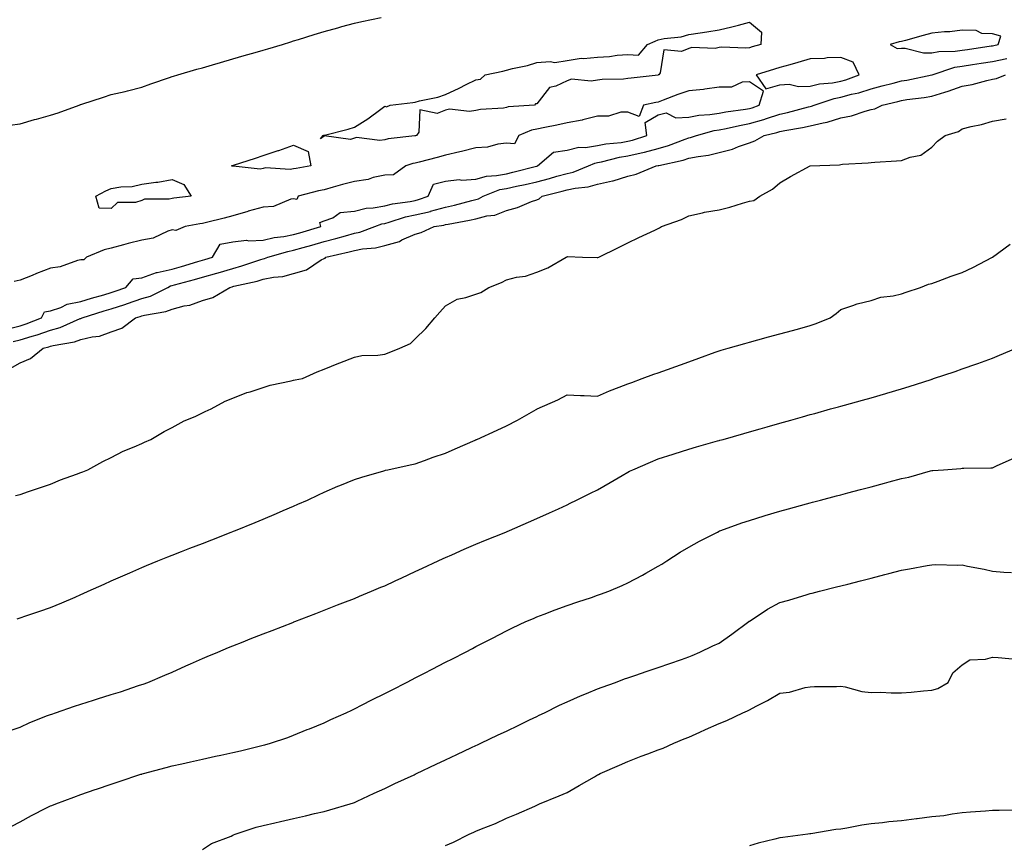
# Model space of a CAD drawing. Units: inches. Extents: x 955283 to 957923, y 7345418 to 7348058.
# Drawn here: x 955948 to 956272, y 7347588 to 7347860 of the extents above; entities that cross this region are included whole.
import ezdxf

# ---------------------------------------------------------------- set-up
doc = ezdxf.new("R2010")
doc.units = ezdxf.units.IN
doc.header["$MEASUREMENT"] = 0
doc.layers.add('Contour_95527345', color=7, linetype='Continuous', true_color=0x10c8a7)

msp = doc.modelspace()

# ---------------------------------------------------------------- linework, layer by layer
at = {"layer": 'Contour_95527345'}
for points in [[(955944.67, 7347825.3, 3331), (955948.05, 7347825.72, 3331), (955952.82, 7347827.15, 3331), (955953.43, 7347827.31, 3331), (955958.05, 7347828.57, 3331), (955960.54, 7347829.43, 3331), (955967.47, 7347831.92, 3331), (955967.88, 7347832.09, 3331), (955968.05, 7347832.13, 3331), (955968.37, 7347832.24, 3331), (955975.45, 7347834.52, 3331), (955978.05, 7347835.41, 3331), (955982.59, 7347836.46, 3331), (955983.36, 7347836.61, 3331), (955988.05, 7347837.78, 3331), (955991.08, 7347838.89, 3331), (955997.15, 7347841.02, 3331), (955998.05, 7347841.34, 3331), (955998.49, 7347841.49, 3331), (955999.97, 7347841.92, 3331), (956006.24, 7347843.72, 3331), (956008.05, 7347844.24, 3331), (956011.31, 7347845.18, 3331), (956014.01, 7347845.96, 3331), (956018.05, 7347847.12, 3331), (956021.76, 7347848.21, 3331), (956025.37, 7347849.24, 3331), (956028.05, 7347850.03, 3331), (956029.51, 7347850.46, 3331), (956034.33, 7347851.92, 3331), (956037.18, 7347852.79, 3331), (956038.05, 7347853.04, 3331), (956039.66, 7347853.53, 3331), (956044.85, 7347855.12, 3331), (956048.05, 7347856.1, 3331), (956052.57, 7347857.4, 3331), (956053.9, 7347857.76, 3331), (956058.05, 7347858.95, 3331), (956060.52, 7347859.45, 3331), (956066.89, 7347860.76, 3331)], [(955945.81, 7347754.15, 3330), (955948.05, 7347754.71, 3330), (955952.06, 7347755.93, 3330), (955953.64, 7347756.33, 3330), (955958.05, 7347757.89, 3330), (955961.23, 7347758.74, 3330), (955967.77, 7347761.64, 3330), (955968.05, 7347761.74, 3330), (955968.2, 7347761.77, 3330), (955968.49, 7347761.92, 3330), (955975.75, 7347764.23, 3330), (955978.05, 7347764.91, 3330), (955982.47, 7347766.34, 3330), (955983.36, 7347766.61, 3330), (955988.05, 7347768.24, 3330), (955990.91, 7347769.05, 3330), (955996.61, 7347771.92, 3330), (955997.56, 7347772.41, 3330), (955998.05, 7347772.51, 3330), (955998.87, 7347772.74, 3330), (956005.42, 7347774.55, 3330), (956008.05, 7347775.31, 3330), (956012.76, 7347776.63, 3330), (956013.23, 7347776.74, 3330), (956018.05, 7347778.2, 3330), (956020.99, 7347778.99, 3330), (956027.28, 7347781.15, 3330), (956028.05, 7347781.38, 3330), (956028.5, 7347781.48, 3330), (956029.6, 7347781.92, 3330), (956036.18, 7347783.79, 3330), (956038.05, 7347784.15, 3330), (956041.17, 7347785.05, 3330), (956044.09, 7347785.88, 3330), (956048.05, 7347787.01, 3330), (956051.97, 7347788, 3330), (956055.06, 7347788.93, 3330), (956058.05, 7347789.75, 3330), (956059.87, 7347790.1, 3330), (956064.76, 7347791.92, 3330), (956067.12, 7347792.84, 3330), (956068.05, 7347793.01, 3330), (956069.51, 7347793.38, 3330), (956074.87, 7347795.11, 3330), (956078.05, 7347795.77, 3330), (956083.03, 7347796.94, 3330), (956083.1, 7347796.97, 3330), (956088.05, 7347798.37, 3330), (956090.97, 7347799, 3330), (956096.69, 7347800.56, 3330), (956098.05, 7347800.88, 3330), (956098.88, 7347801.09, 3330), (956100.36, 7347801.92, 3330), (956105.87, 7347804.1, 3330), (956108.05, 7347804.53, 3330), (956111.38, 7347805.25, 3330), (956114.19, 7347805.78, 3330), (956118.05, 7347806.68, 3330), (956122.19, 7347807.78, 3330), (956124.63, 7347808.51, 3330), (956128.05, 7347809.46, 3330), (956130.07, 7347809.9, 3330), (956135.06, 7347811.92, 3330), (956137.12, 7347812.85, 3330), (956138.05, 7347812.99, 3330), (956139.39, 7347813.26, 3330), (956145.22, 7347814.76, 3330), (956148.05, 7347815.23, 3330), (956152.36, 7347816.22, 3330), (956153.54, 7347816.43, 3330), (956158.05, 7347817.64, 3330), (956161.4, 7347818.58, 3330), (956166.88, 7347820.75, 3330), (956168.05, 7347821.14, 3330), (956168.69, 7347821.27, 3330), (956170.56, 7347821.92, 3330), (956176.4, 7347823.57, 3330), (956178.05, 7347823.82, 3330), (956180.4, 7347824.27, 3330), (956184.71, 7347825.26, 3330), (956188.05, 7347825.83, 3330), (956192.8, 7347827.18, 3330), (956193.63, 7347827.49, 3330), (956198.05, 7347828.95, 3330), (956200.51, 7347829.46, 3330), (956207.44, 7347831.32, 3330), (956208.05, 7347831.46, 3330), (956208.42, 7347831.54, 3330), (956209.35, 7347831.92, 3330), (956215.87, 7347834.1, 3330), (956218.05, 7347834.51, 3330), (956221.62, 7347835.49, 3330), (956223.98, 7347836, 3330), (956228.05, 7347837.33, 3330), (956231.74, 7347838.23, 3330), (956235.32, 7347839.18, 3330), (956238.05, 7347839.87, 3330), (956239.81, 7347840.16, 3330), (956248.02, 7347841.89, 3330), (956248.05, 7347841.9, 3330), (956248.11, 7347841.92, 3330), (956255.6, 7347844.37, 3330), (956258.05, 7347844.72, 3330), (956261.38, 7347845.25, 3330), (956264.25, 7347845.72, 3330), (956268.05, 7347846.31, 3330), (956272.69, 7347847.28, 3330)], [(955944.53, 7347758.4, 3331), (955948.05, 7347759.28, 3331), (955950.07, 7347759.9, 3331), (955955.11, 7347761.92, 3331), (955956.06, 7347763.91, 3331), (955958.05, 7347764.18, 3331), (955961.45, 7347765.32, 3331), (955963.57, 7347766.4, 3331), (955968.05, 7347767.29, 3331), (955971.59, 7347768.37, 3331), (955975.64, 7347769.5, 3331), (955978.05, 7347770.22, 3331), (955979.34, 7347770.64, 3331), (955982.83, 7347771.92, 3331), (955985.25, 7347774.73, 3331), (955988.05, 7347775.1, 3331), (955992.93, 7347776.8, 3331), (955993.09, 7347776.88, 3331), (955998.05, 7347777.91, 3331), (956001.17, 7347778.8, 3331), (956006.56, 7347780.43, 3331), (956008.05, 7347780.87, 3331), (956008.88, 7347781.09, 3331), (956011.38, 7347781.92, 3331), (956013.86, 7347786.11, 3331), (956018.05, 7347786.93, 3331), (956022.5, 7347787.47, 3331), (956023.34, 7347787.22, 3331), (956028.05, 7347787.47, 3331), (956031.67, 7347788.3, 3331), (956034.86, 7347788.73, 3331), (956038.05, 7347789.35, 3331), (956040.05, 7347789.92, 3331), (956046.97, 7347791.92, 3331), (956046.7, 7347793.27, 3331), (956048.05, 7347793.82, 3331), (956050.92, 7347794.8, 3331), (956053.38, 7347796.58, 3331), (956058.05, 7347797, 3331), (956061.96, 7347798.02, 3331), (956064.24, 7347798.11, 3331), (956068.05, 7347798.81, 3331), (956070.53, 7347799.44, 3331), (956076.35, 7347800.22, 3331), (956078.05, 7347800.57, 3331), (956079.14, 7347800.83, 3331), (956082.28, 7347801.92, 3331), (956084.07, 7347805.9, 3331), (956088.05, 7347806.86, 3331), (956092.54, 7347807.43, 3331), (956093.37, 7347807.24, 3331), (956098.05, 7347807.55, 3331), (956101.47, 7347808.5, 3331), (956104.85, 7347808.72, 3331), (956108.05, 7347809.35, 3331), (956110.16, 7347809.81, 3331), (956117.97, 7347811.85, 3331), (956118.05, 7347811.86, 3331), (956118.25, 7347811.92, 3331), (956123.53, 7347816.44, 3331), (956128.05, 7347817.1, 3331), (956131.87, 7347818.1, 3331), (956134.1, 7347817.97, 3331), (956138.05, 7347818.59, 3331), (956140.83, 7347819.14, 3331), (956145.77, 7347819.65, 3331), (956148.05, 7347820.03, 3331), (956149.58, 7347820.38, 3331), (956154.32, 7347821.92, 3331), (956153.76, 7347826.2, 3331), (956158.05, 7347828.68, 3331), (956160.62, 7347829.35, 3331), (956163.82, 7347827.7, 3331), (956168.05, 7347827.96, 3331), (956171.36, 7347828.61, 3331), (956174.98, 7347828.85, 3331), (956178.05, 7347829.33, 3331), (956180.23, 7347829.74, 3331), (956186.68, 7347830.56, 3331), (956188.05, 7347830.79, 3331), (956188.93, 7347831.04, 3331), (956191.26, 7347831.92, 3331), (956192.65, 7347836.52, 3331), (956188.05, 7347839.61, 3331), (956185.66, 7347839.53, 3331), (956182.13, 7347837.84, 3331), (956178.05, 7347837.79, 3331), (956173.32, 7347837.19, 3331), (956172.9, 7347837.07, 3331), (956168.05, 7347836.66, 3331), (956164.51, 7347835.46, 3331), (956159.65, 7347833.52, 3331), (956158.05, 7347832.93, 3331), (956157.18, 7347832.79, 3331), (956153.12, 7347831.92, 3331), (956151.78, 7347828.19, 3331), (956148.05, 7347829.65, 3331), (956145.72, 7347829.58, 3331), (956141.67, 7347828.3, 3331), (956138.05, 7347828.24, 3331), (956133.21, 7347827.07, 3331), (956132.97, 7347826.99, 3331), (956128.05, 7347826.09, 3331), (956124.62, 7347825.35, 3331), (956120.69, 7347824.56, 3331), (956118.05, 7347824, 3331), (956116.33, 7347823.64, 3331), (956112.18, 7347821.92, 3331), (956110.76, 7347819.21, 3331), (956108.05, 7347819.36, 3331), (956105.21, 7347819.08, 3331), (956101.84, 7347818.13, 3331), (956098.05, 7347817.88, 3331), (956093.27, 7347816.69, 3331), (956092.69, 7347816.55, 3331), (956088.05, 7347815.43, 3331), (956085.26, 7347814.71, 3331), (956079.3, 7347813.17, 3331), (956078.05, 7347812.84, 3331), (956077.28, 7347812.69, 3331), (956075.02, 7347811.92, 3331), (956070.96, 7347809.01, 3331), (956068.05, 7347808.85, 3331), (956064.18, 7347808.06, 3331), (956062.54, 7347807.43, 3331), (956058.05, 7347806.84, 3331), (956054.16, 7347805.81, 3331), (956051.05, 7347804.91, 3331), (956048.05, 7347804.09, 3331), (956046.25, 7347803.72, 3331), (956039.5, 7347801.92, 3331), (956039.1, 7347800.87, 3331), (956038.05, 7347801.12, 3331), (956037.15, 7347801.02, 3331), (956031.43, 7347798.54, 3331), (956028.05, 7347798.36, 3331), (956023.12, 7347796.99, 3331), (956023.01, 7347796.96, 3331), (956018.05, 7347795.48, 3331), (956015.22, 7347794.76, 3331), (956009.41, 7347793.28, 3331), (956008.05, 7347792.93, 3331), (956007.16, 7347792.8, 3331), (956002.37, 7347791.92, 3331), (955999.32, 7347790.65, 3331), (955998.05, 7347790.93, 3331), (955996.61, 7347790.48, 3331), (955991.79, 7347788.17, 3331), (955988.05, 7347787.47, 3331), (955983.62, 7347786.35, 3331), (955982.02, 7347785.9, 3331), (955978.05, 7347784.84, 3331), (955975.67, 7347784.31, 3331), (955969.86, 7347781.92, 3331), (955968.98, 7347780.99, 3331), (955968.05, 7347781.03, 3331), (955966.9, 7347780.77, 3331), (955961.22, 7347778.75, 3331), (955958.05, 7347778.25, 3331), (955953.47, 7347776.5, 3331), (955952.01, 7347775.88, 3331), (955948.05, 7347774.27, 3331), (955946.12, 7347773.85, 3331)], [(955944.78, 7347745.2, 3329), (955948.05, 7347747.06, 3329), (955951.45, 7347748.52, 3329), (955955.59, 7347751.92, 3329), (955957.55, 7347752.42, 3329), (955958.05, 7347752.59, 3329), (955958.97, 7347752.84, 3329), (955965.98, 7347754, 3329), (955968.05, 7347754.73, 3329), (955971.75, 7347755.63, 3329), (955974.13, 7347755.83, 3329), (955978.05, 7347757.27, 3329), (955981.5, 7347758.48, 3329), (955985.97, 7347761.92, 3329), (955987.56, 7347762.4, 3329), (955988.05, 7347762.57, 3329), (955988.96, 7347762.83, 3329), (955995.99, 7347763.98, 3329), (955998.05, 7347764.81, 3329), (956001.98, 7347765.85, 3329), (956003.84, 7347766.12, 3329), (956008.05, 7347767.66, 3329), (956011.41, 7347768.57, 3329), (956017.01, 7347771.92, 3329), (956017.84, 7347772.13, 3329), (956018.05, 7347772.19, 3329), (956018.42, 7347772.29, 3329), (956026, 7347773.97, 3329), (956028.05, 7347774.59, 3329), (956031.4, 7347775.26, 3329), (956034.49, 7347775.48, 3329), (956038.05, 7347776.49, 3329), (956042.24, 7347777.73, 3329), (956047.08, 7347780.96, 3329), (956048.05, 7347781.47, 3329), (956048.38, 7347781.59, 3329), (956048.68, 7347781.92, 3329), (956056.33, 7347783.63, 3329), (956058.05, 7347784.1, 3329), (956060.76, 7347784.63, 3329), (956065.01, 7347784.95, 3329), (956068.05, 7347785.75, 3329), (956072.88, 7347787.09, 3329), (956073.68, 7347787.55, 3329), (956078.05, 7347789.5, 3329), (956079.98, 7347789.98, 3329), (956084.28, 7347791.92, 3329), (956087.51, 7347792.46, 3329), (956088.05, 7347792.61, 3329), (956088.93, 7347792.79, 3329), (956095.93, 7347794.04, 3329), (956098.05, 7347794.54, 3329), (956101.58, 7347795.45, 3329), (956104.3, 7347795.67, 3329), (956108.05, 7347797.22, 3329), (956111.75, 7347798.21, 3329), (956116.33, 7347800.2, 3329), (956118.05, 7347800.8, 3329), (956118.85, 7347801.11, 3329), (956119.84, 7347801.92, 3329), (956126.41, 7347803.56, 3329), (956128.05, 7347804.01, 3329), (956130.73, 7347804.6, 3329), (956134.95, 7347805.02, 3329), (956138.05, 7347805.94, 3329), (956143, 7347806.97, 3329), (956143.19, 7347807.05, 3329), (956148.05, 7347808.55, 3329), (956150.74, 7347809.23, 3329), (956157.36, 7347811.92, 3329), (956157.95, 7347812.02, 3329), (956158.05, 7347812.05, 3329), (956158.23, 7347812.1, 3329), (956166.18, 7347813.79, 3329), (956168.05, 7347814.42, 3329), (956171.17, 7347815.05, 3329), (956174.57, 7347815.4, 3329), (956178.05, 7347816.3, 3329), (956182.51, 7347817.46, 3329), (956184.42, 7347818.29, 3329), (956188.05, 7347819.54, 3329), (956189.8, 7347820.18, 3329), (956192.9, 7347821.92, 3329), (956197.08, 7347822.89, 3329), (956198.05, 7347823.2, 3329), (956199.67, 7347823.54, 3329), (956205.45, 7347824.52, 3329), (956208.05, 7347825.12, 3329), (956212.26, 7347826.13, 3329), (956213.65, 7347826.32, 3329), (956218.05, 7347827.71, 3329), (956221.59, 7347828.38, 3329), (956226.11, 7347829.98, 3329), (956228.05, 7347830.46, 3329), (956229.25, 7347830.71, 3329), (956231.65, 7347831.92, 3329), (956236.84, 7347833.13, 3329), (956238.05, 7347833.44, 3329), (956239.87, 7347833.74, 3329), (956245.52, 7347834.45, 3329), (956248.05, 7347834.89, 3329), (956252.36, 7347836.22, 3329), (956253.46, 7347836.51, 3329), (956258.05, 7347838.15, 3329), (956261.29, 7347838.68, 3329), (956266.17, 7347840.05, 3329), (956268.05, 7347840.42, 3329), (956269.29, 7347840.67, 3329), (956272.31, 7347841.92, 3329)], [(955946.58, 7347703.39, 3328), (955948.05, 7347703.76, 3328), (955950.85, 7347704.72, 3328), (955954.15, 7347705.82, 3328), (955958.05, 7347707.21, 3328), (955961.36, 7347708.61, 3328), (955966.55, 7347710.41, 3328), (955968.05, 7347710.99, 3328), (955968.69, 7347711.28, 3328), (955970.36, 7347711.92, 3328), (955975.31, 7347714.66, 3328), (955978.05, 7347715.94, 3328), (955981.99, 7347717.98, 3328), (955985.61, 7347719.47, 3328), (955988.05, 7347720.57, 3328), (955988.95, 7347721.03, 3328), (955991.02, 7347721.92, 3328), (955995.43, 7347724.54, 3328), (955998.05, 7347725.82, 3328), (956002.01, 7347727.96, 3328), (956005.62, 7347729.49, 3328), (956008.05, 7347730.61, 3328), (956008.91, 7347731.06, 3328), (956010.88, 7347731.92, 3328), (956015.48, 7347734.49, 3328), (956018.05, 7347735.44, 3328), (956022.64, 7347737.34, 3328), (956023.74, 7347737.61, 3328), (956028.05, 7347739.02, 3328), (956030.28, 7347739.7, 3328), (956037.29, 7347741.16, 3328), (956038.05, 7347741.36, 3328), (956038.5, 7347741.47, 3328), (956040.92, 7347741.92, 3328), (956045.83, 7347744.14, 3328), (956048.05, 7347745.03, 3328), (956052.94, 7347747.02, 3328), (956053.27, 7347747.14, 3328), (956058.05, 7347748.95, 3328), (956060.49, 7347749.48, 3328), (956065.73, 7347749.6, 3328), (956068.05, 7347749.97, 3328), (956069.5, 7347750.47, 3328), (956072.94, 7347751.92, 3328), (956076.47, 7347753.51, 3328), (956078.05, 7347754.95, 3328), (956081.58, 7347758.4, 3328), (956084.51, 7347761.92, 3328), (956086.19, 7347763.78, 3328), (956088.05, 7347765.9, 3328), (956091.88, 7347768.09, 3328), (956094.72, 7347768.59, 3328), (956098.05, 7347769.73, 3328), (956099.7, 7347770.26, 3328), (956102.31, 7347771.92, 3328), (956106.44, 7347773.53, 3328), (956108.05, 7347774.43, 3328), (956111.39, 7347775.26, 3328), (956114.29, 7347775.68, 3328), (956118.05, 7347776.91, 3328), (956121.64, 7347778.32, 3328), (956127.74, 7347781.92, 3328), (956127.97, 7347782, 3328), (956128.05, 7347782.04, 3328), (956128.2, 7347782.07, 3328), (956133.05, 7347781.92, 3328), (956137.87, 7347781.74, 3328), (956138.05, 7347781.76, 3328), (956138.18, 7347781.8, 3328), (956138.47, 7347781.92, 3328), (956144.92, 7347785.05, 3328), (956148.05, 7347786.65, 3328), (956151.6, 7347788.37, 3328), (956156.93, 7347790.8, 3328), (956158.05, 7347791.32, 3328), (956158.42, 7347791.55, 3328), (956159.06, 7347791.92, 3328), (956165.7, 7347794.27, 3328), (956168.05, 7347795.48, 3328), (956172.59, 7347796.46, 3328), (956173.27, 7347796.7, 3328), (956178.05, 7347797.41, 3328), (956181.58, 7347798.39, 3328), (956185.76, 7347799.63, 3328), (956188.05, 7347800.29, 3328), (956189.43, 7347800.54, 3328), (956191.43, 7347801.92, 3328), (956195.67, 7347804.3, 3328), (956198.05, 7347806.37, 3328), (956201.54, 7347808.43, 3328), (956208.01, 7347811.92, 3328), (956208.06, 7347811.93, 3328), (956217.7, 7347812.27, 3328), (956218.05, 7347812.38, 3328), (956218.6, 7347812.47, 3328), (956227.08, 7347812.89, 3328), (956228.05, 7347813.08, 3328), (956229.28, 7347813.15, 3328), (956236.42, 7347813.56, 3328), (956238.05, 7347813.65, 3328), (956240.89, 7347814.76, 3328), (956244.47, 7347815.5, 3328), (956248.05, 7347818.07, 3328), (956249.88, 7347820.1, 3328), (956252.4, 7347821.92, 3328), (956256.78, 7347823.19, 3328), (956258.05, 7347824.17, 3328), (956261.04, 7347824.91, 3328), (956264.4, 7347825.57, 3328), (956268.05, 7347826.6, 3328), (956272.54, 7347827.42, 3328)], [(955947.07, 7347662.9, 3327), (955948.05, 7347663.17, 3327), (955949.92, 7347663.8, 3327), (955954.58, 7347665.38, 3327), (955958.05, 7347666.53, 3327), (955961.82, 7347668.15, 3327), (955966.12, 7347669.99, 3327), (955968.05, 7347670.82, 3327), (955968.81, 7347671.16, 3327), (955970.47, 7347671.92, 3327), (955975.69, 7347674.28, 3327), (955978.05, 7347675.36, 3327), (955982.61, 7347677.36, 3327), (955984.14, 7347678.02, 3327), (955988.05, 7347679.71, 3327), (955989.6, 7347680.37, 3327), (955993.39, 7347681.92, 3327), (955996.7, 7347683.26, 3327), (955998.05, 7347683.8, 3327), (956001.12, 7347684.99, 3327), (956003.9, 7347686.07, 3327), (956008.05, 7347687.68, 3327), (956011.11, 7347688.86, 3327), (956017.48, 7347691.35, 3327), (956018.05, 7347691.57, 3327), (956018.3, 7347691.67, 3327), (956018.94, 7347691.92, 3327), (956025.4, 7347694.57, 3327), (956028.05, 7347695.67, 3327), (956032.44, 7347697.53, 3327), (956034.59, 7347698.46, 3327), (956038.05, 7347699.94, 3327), (956039.44, 7347700.54, 3327), (956042.57, 7347701.92, 3327), (956046.28, 7347703.69, 3327), (956048.05, 7347704.54, 3327), (956052.64, 7347706.51, 3327), (956053.21, 7347706.76, 3327), (956058.05, 7347708.67, 3327), (956060.51, 7347709.46, 3327), (956067.7, 7347711.57, 3327), (956068.05, 7347711.68, 3327), (956068.24, 7347711.73, 3327), (956069.06, 7347711.92, 3327), (956076.42, 7347713.55, 3327), (956078.05, 7347713.91, 3327), (956081.12, 7347714.99, 3327), (956083.95, 7347716.02, 3327), (956088.05, 7347717.42, 3327), (956091.19, 7347718.78, 3327), (956097.82, 7347721.69, 3327), (956098.05, 7347721.79, 3327), (956098.14, 7347721.83, 3327), (956098.33, 7347721.92, 3327), (956105, 7347724.97, 3327), (956108.05, 7347726.32, 3327), (956111.75, 7347728.22, 3327), (956117.87, 7347731.74, 3327), (956118.05, 7347731.84, 3327), (956118.1, 7347731.87, 3327), (956118.22, 7347731.92, 3327), (956125.01, 7347734.96, 3327), (956128.05, 7347736.57, 3327), (956132.48, 7347736.35, 3327), (956133.62, 7347736.35, 3327), (956138.05, 7347736.14, 3327), (956142.03, 7347737.94, 3327), (956145.21, 7347739.08, 3327), (956148.05, 7347740.21, 3327), (956149.31, 7347740.67, 3327), (956152.76, 7347741.92, 3327), (956156.55, 7347743.42, 3327), (956158.05, 7347743.84, 3327), (956161.07, 7347744.94, 3327), (956168.05, 7347747.48, 3327), (956171.36, 7347748.6, 3327), (956176.74, 7347750.61, 3327), (956178.05, 7347751.08, 3327), (956178.71, 7347751.26, 3327), (956181.05, 7347751.92, 3327), (956186.55, 7347753.43, 3327), (956188.05, 7347753.9, 3327), (956190.78, 7347754.65, 3327), (956194.34, 7347755.63, 3327), (956198.05, 7347756.65, 3327), (956202.19, 7347757.78, 3327), (956204.56, 7347758.43, 3327), (956208.05, 7347759.39, 3327), (956209.94, 7347760.03, 3327), (956214.55, 7347761.92, 3327), (956216.62, 7347763.35, 3327), (956218.05, 7347764.68, 3327), (956222.08, 7347765.95, 3327), (956223.46, 7347766.51, 3327), (956228.05, 7347767.63, 3327), (956231.27, 7347768.7, 3327), (956235.28, 7347769.14, 3327), (956238.05, 7347769.81, 3327), (956239.6, 7347770.37, 3327), (956244.3, 7347771.92, 3327), (956246.97, 7347773.01, 3327), (956248.05, 7347773.25, 3327), (956250.11, 7347773.98, 3327), (956254.37, 7347775.61, 3327), (956258.05, 7347776.79, 3327), (956261.5, 7347778.47, 3327), (956268.05, 7347781.92, 3327), (956273.85, 7347786.12, 3327)], [(955944.11, 7347625.86, 3326), (955948.05, 7347627.18, 3326), (955951.28, 7347628.69, 3326), (955957.11, 7347630.98, 3326), (955958.05, 7347631.37, 3326), (955958.45, 7347631.52, 3326), (955959.66, 7347631.92, 3326), (955965.9, 7347634.07, 3326), (955968.05, 7347634.8, 3326), (955972.23, 7347636.1, 3326), (955973.48, 7347636.49, 3326), (955978.05, 7347637.93, 3326), (955981.11, 7347638.86, 3326), (955987, 7347640.87, 3326), (955988.05, 7347641.21, 3326), (955988.59, 7347641.38, 3326), (955990.09, 7347641.92, 3326), (955995.71, 7347644.26, 3326), (955998.05, 7347645.29, 3326), (956002.62, 7347647.35, 3326), (956004.15, 7347648.02, 3326), (956008.05, 7347649.75, 3326), (956009.56, 7347650.41, 3326), (956013.14, 7347651.92, 3326), (956016.6, 7347653.37, 3326), (956018.05, 7347653.96, 3326), (956021.42, 7347655.29, 3326), (956023.75, 7347656.21, 3326), (956028.05, 7347657.9, 3326), (956030.95, 7347659.02, 3326), (956037.81, 7347661.68, 3326), (956038.05, 7347661.77, 3326), (956038.16, 7347661.81, 3326), (956038.43, 7347661.92, 3326), (956045.35, 7347664.62, 3326), (956048.05, 7347665.67, 3326), (956052.53, 7347667.43, 3326), (956054.21, 7347668.08, 3326), (956058.05, 7347669.57, 3326), (956059.69, 7347670.28, 3326), (956063.64, 7347671.92, 3326), (956066.74, 7347673.23, 3326), (956068.05, 7347673.76, 3326), (956071.49, 7347675.36, 3326), (956073.61, 7347676.36, 3326), (956078.05, 7347678.37, 3326), (956080.42, 7347679.55, 3326), (956085.56, 7347681.92, 3326), (956087.27, 7347682.71, 3326), (956088.05, 7347683.05, 3326), (956090.06, 7347683.93, 3326), (956094.19, 7347685.77, 3326), (956098.05, 7347687.43, 3326), (956101.23, 7347688.74, 3326), (956107.32, 7347691.19, 3326), (956108.05, 7347691.49, 3326), (956108.36, 7347691.61, 3326), (956109.13, 7347691.92, 3326), (956115.34, 7347694.62, 3326), (956118.05, 7347695.82, 3326), (956122.23, 7347697.74, 3326), (956125.18, 7347699.04, 3326), (956128.05, 7347700.33, 3326), (956129.09, 7347700.88, 3326), (956131.09, 7347701.92, 3326), (956135.73, 7347704.25, 3326), (956138.05, 7347705.28, 3326), (956142.2, 7347707.77, 3326), (956146.19, 7347710.06, 3326), (956148.05, 7347711.14, 3326), (956148.58, 7347711.4, 3326), (956149.69, 7347711.92, 3326), (956155.5, 7347714.46, 3326), (956158.05, 7347715.52, 3326), (956162.92, 7347717.05, 3326), (956163.3, 7347717.17, 3326), (956168.05, 7347718.69, 3326), (956170.57, 7347719.41, 3326), (956177.54, 7347721.41, 3326), (956178.05, 7347721.56, 3326), (956178.33, 7347721.64, 3326), (956179.34, 7347721.92, 3326), (956186.13, 7347723.85, 3326), (956188.05, 7347724.39, 3326), (956191.51, 7347725.38, 3326), (956193.9, 7347726.07, 3326), (956198.05, 7347727.24, 3326), (956201.69, 7347728.28, 3326), (956205.48, 7347729.36, 3326), (956208.05, 7347730.08, 3326), (956209.5, 7347730.48, 3326), (956214.69, 7347731.92, 3326), (956217.32, 7347732.65, 3326), (956218.05, 7347732.85, 3326), (956219.33, 7347733.2, 3326), (956225.19, 7347734.78, 3326), (956228.05, 7347735.58, 3326), (956232.95, 7347737.02, 3326), (956233.24, 7347737.11, 3326), (956238.05, 7347738.53, 3326), (956240.63, 7347739.34, 3326), (956247.79, 7347741.66, 3326), (956248.05, 7347741.74, 3326), (956248.19, 7347741.78, 3326), (956248.59, 7347741.92, 3326), (956255.68, 7347744.3, 3326), (956258.05, 7347745.12, 3326), (956262.9, 7347746.77, 3326), (956263.13, 7347746.84, 3326), (956268.05, 7347748.67, 3326), (956270.34, 7347749.63, 3326), (956275.79, 7347751.92, 3326)], [(955945.34, 7347594.63, 3325), (955948.05, 7347596.08, 3325), (955951.83, 7347598.14, 3325), (955956.74, 7347600.61, 3325), (955958.05, 7347601.29, 3325), (955958.52, 7347601.45, 3325), (955959.79, 7347601.92, 3325), (955965.77, 7347604.2, 3325), (955968.05, 7347605.06, 3325), (955972.79, 7347606.66, 3325), (955973.18, 7347606.79, 3325), (955978.05, 7347608.44, 3325), (955980.66, 7347609.31, 3325), (955987.81, 7347611.68, 3325), (955988.05, 7347611.76, 3325), (955988.18, 7347611.8, 3325), (955988.61, 7347611.92, 3325), (955996.06, 7347613.91, 3325), (955998.05, 7347614.41, 3325), (956001.27, 7347615.15, 3325), (956004.14, 7347615.83, 3325), (956008.05, 7347616.71, 3325), (956012.37, 7347617.6, 3325), (956014.11, 7347617.98, 3325), (956018.05, 7347618.82, 3325), (956020.59, 7347619.38, 3325), (956027.19, 7347621.06, 3325), (956028.05, 7347621.26, 3325), (956028.59, 7347621.39, 3325), (956030.43, 7347621.92, 3325), (956036.13, 7347623.84, 3325), (956038.05, 7347624.55, 3325), (956042.5, 7347626.37, 3325), (956043.27, 7347626.69, 3325), (956048.05, 7347628.61, 3325), (956050.29, 7347629.68, 3325), (956055.29, 7347631.92, 3325), (956057.16, 7347632.8, 3325), (956058.05, 7347633.2, 3325), (956060.65, 7347634.52, 3325), (956063.82, 7347636.15, 3325), (956068.05, 7347638.24, 3325), (956070.47, 7347639.5, 3325), (956075.21, 7347641.92, 3325), (956077.07, 7347642.89, 3325), (956078.05, 7347643.39, 3325), (956081.1, 7347644.97, 3325), (956083.67, 7347646.3, 3325), (956088.05, 7347648.56, 3325), (956090.27, 7347649.7, 3325), (956094.56, 7347651.92, 3325), (956096.87, 7347653.1, 3325), (956098.05, 7347653.71, 3325), (956101.75, 7347655.62, 3325), (956103.46, 7347656.51, 3325), (956108.05, 7347658.87, 3325), (956110.09, 7347659.88, 3325), (956114.48, 7347661.92, 3325), (956116.96, 7347663.01, 3325), (956118.05, 7347663.46, 3325), (956120.52, 7347664.4, 3325), (956124.15, 7347665.82, 3325), (956128.05, 7347667.23, 3325), (956131.58, 7347668.4, 3325), (956136.06, 7347669.92, 3325), (956138.05, 7347670.6, 3325), (956139.05, 7347670.92, 3325), (956141.74, 7347671.92, 3325), (956146.19, 7347673.78, 3325), (956148.05, 7347674.7, 3325), (956152.81, 7347677.17, 3325), (956153.99, 7347677.86, 3325), (956158.05, 7347680.15, 3325), (956159.15, 7347680.81, 3325), (956160.86, 7347681.92, 3325), (956165.23, 7347684.74, 3325), (956168.05, 7347686.42, 3325), (956171.56, 7347688.41, 3325), (956177.55, 7347691.42, 3325), (956178.05, 7347691.69, 3325), (956178.21, 7347691.76, 3325), (956178.59, 7347691.92, 3325), (956185.53, 7347694.43, 3325), (956188.05, 7347695.25, 3325), (956192.84, 7347696.71, 3325), (956193.16, 7347696.81, 3325), (956198.05, 7347698.27, 3325), (956200.92, 7347699.05, 3325), (956206.81, 7347700.68, 3325), (956208.05, 7347701.02, 3325), (956208.76, 7347701.21, 3325), (956211.44, 7347701.92, 3325), (956216.66, 7347703.31, 3325), (956218.05, 7347703.68, 3325), (956220.43, 7347704.3, 3325), (956224.57, 7347705.4, 3325), (956228.05, 7347706.32, 3325), (956232.47, 7347707.5, 3325), (956234.05, 7347707.92, 3325), (956238.05, 7347708.98, 3325), (956240.45, 7347709.52, 3325), (956247.66, 7347711.52, 3325), (956248.05, 7347711.62, 3325), (956248.33, 7347711.63, 3325), (956251.89, 7347711.92, 3325), (956257.6, 7347712.37, 3325), (956258.05, 7347712.44, 3325), (956258.6, 7347712.47, 3325), (956267.43, 7347712.54, 3325), (956268.05, 7347712.57, 3325), (956269.28, 7347713.15, 3325), (956274.45, 7347715.52, 3325)], [(956008.05, 7347586.9, 3324), (956011.03, 7347588.95, 3324), (956017.47, 7347591.34, 3324), (956018.05, 7347591.61, 3324), (956018.26, 7347591.7, 3324), (956018.82, 7347591.92, 3324), (956025.69, 7347594.28, 3324), (956028.05, 7347594.86, 3324), (956031.87, 7347595.74, 3324), (956033.78, 7347596.19, 3324), (956038.05, 7347597.16, 3324), (956041.92, 7347598.06, 3324), (956044.88, 7347598.74, 3324), (956048.05, 7347599.48, 3324), (956049.99, 7347599.98, 3324), (956056.63, 7347601.92, 3324), (956057.72, 7347602.25, 3324), (956058.05, 7347602.39, 3324), (956058.93, 7347602.79, 3324), (956064.55, 7347605.42, 3324), (956068.05, 7347607.05, 3324), (956071.37, 7347608.6, 3324), (956077.68, 7347611.54, 3324), (956078.05, 7347611.72, 3324), (956078.48, 7347611.92, 3324), (956084.98, 7347614.99, 3324), (956088.05, 7347616.44, 3324), (956091.78, 7347618.19, 3324), (956096.59, 7347620.46, 3324), (956098.05, 7347621.14, 3324), (956098.58, 7347621.39, 3324), (956099.7, 7347621.92, 3324), (956105.34, 7347624.62, 3324), (956108.05, 7347625.9, 3324), (956112.12, 7347627.85, 3324), (956115.69, 7347629.56, 3324), (956118.05, 7347630.68, 3324), (956118.89, 7347631.09, 3324), (956120.64, 7347631.92, 3324), (956125.57, 7347634.4, 3324), (956128.05, 7347635.54, 3324), (956132.46, 7347637.51, 3324), (956134.43, 7347638.3, 3324), (956138.05, 7347639.81, 3324), (956139.58, 7347640.38, 3324), (956143.94, 7347641.92, 3324), (956146.91, 7347643.07, 3324), (956148.05, 7347643.43, 3324), (956150.34, 7347644.21, 3324), (956154.33, 7347645.64, 3324), (956158.05, 7347646.84, 3324), (956161.81, 7347648.16, 3324), (956165.62, 7347649.48, 3324), (956168.05, 7347650.34, 3324), (956169.14, 7347650.83, 3324), (956171.7, 7347651.92, 3324), (956175.98, 7347653.99, 3324), (956178.05, 7347654.87, 3324), (956182.2, 7347657.76, 3324), (956187.82, 7347661.92, 3324), (956187.94, 7347662.03, 3324), (956188.05, 7347662.11, 3324), (956188.56, 7347662.43, 3324), (956193.99, 7347665.98, 3324), (956198.05, 7347668.17, 3324), (956201.01, 7347668.96, 3324), (956206.99, 7347670.86, 3324), (956208.05, 7347671.16, 3324), (956208.66, 7347671.31, 3324), (956211.06, 7347671.92, 3324), (956216.64, 7347673.33, 3324), (956218.05, 7347673.69, 3324), (956220.44, 7347674.31, 3324), (956224.59, 7347675.38, 3324), (956228.05, 7347676.28, 3324), (956232.53, 7347677.43, 3324), (956233.91, 7347677.78, 3324), (956238.05, 7347678.84, 3324), (956240.69, 7347679.29, 3324), (956246.48, 7347680.35, 3324), (956248.05, 7347680.62, 3324), (956249.28, 7347680.69, 3324), (956256.65, 7347680.52, 3324), (956258.05, 7347680.59, 3324), (956259.76, 7347680.21, 3324), (956265.3, 7347679.17, 3324), (956268.05, 7347678.51, 3324), (956271.73, 7347678.23, 3324), (956274.21, 7347678.08, 3324)], [(956088.05, 7347588.23, 3323), (956090.67, 7347589.31, 3323), (956095.81, 7347591.92, 3323), (956097.34, 7347592.63, 3323), (956098.05, 7347592.96, 3323), (956099.85, 7347593.72, 3323), (956104.45, 7347595.52, 3323), (956108.05, 7347597.19, 3323), (956111.4, 7347598.57, 3323), (956117.37, 7347601.23, 3323), (956118.05, 7347601.53, 3323), (956118.33, 7347601.63, 3323), (956118.96, 7347601.92, 3323), (956125.4, 7347604.56, 3323), (956128.05, 7347605.74, 3323), (956132.03, 7347607.94, 3323), (956137.01, 7347610.88, 3323), (956138.05, 7347611.48, 3323), (956138.36, 7347611.61, 3323), (956138.92, 7347611.92, 3323), (956145.3, 7347614.67, 3323), (956148.05, 7347615.89, 3323), (956152.35, 7347617.63, 3323), (956154.57, 7347618.44, 3323), (956158.05, 7347619.77, 3323), (956159.66, 7347620.31, 3323), (956163.11, 7347621.92, 3323), (956166.59, 7347623.38, 3323), (956168.05, 7347623.95, 3323), (956171.72, 7347625.59, 3323), (956173.56, 7347626.41, 3323), (956178.05, 7347628.43, 3323), (956180.63, 7347629.35, 3323), (956185.84, 7347631.92, 3323), (956187.37, 7347632.6, 3323), (956188.05, 7347632.92, 3323), (956190.19, 7347634.05, 3323), (956194.01, 7347635.97, 3323), (956198.05, 7347638.43, 3323), (956201.21, 7347638.76, 3323), (956206.35, 7347640.22, 3323), (956208.05, 7347640.46, 3323), (956209.44, 7347640.53, 3323), (956216.71, 7347640.58, 3323), (956218.05, 7347640.65, 3323), (956219.51, 7347640.46, 3323), (956225.04, 7347638.91, 3323), (956228.05, 7347638.65, 3323), (956231.3, 7347638.67, 3323), (956234.61, 7347638.49, 3323), (956238.05, 7347638.5, 3323), (956241.24, 7347638.73, 3323), (956245.28, 7347639.15, 3323), (956248.05, 7347639.35, 3323), (956250.02, 7347639.95, 3323), (956253.45, 7347641.92, 3323), (956254.92, 7347645.04, 3323), (956258.05, 7347647.66, 3323), (956260.6, 7347649.37, 3323), (956265.66, 7347649.53, 3323), (956268.05, 7347650.24, 3323), (956269.86, 7347650.12, 3323), (956275.65, 7347649.52, 3323)], [(956275.99, 7347599.86, 3323), (956270.19, 7347599.79, 3323), (956268.05, 7347599.75, 3323), (956265.7, 7347599.57, 3323), (956260.8, 7347599.17, 3323), (956258.05, 7347598.97, 3323), (956254.69, 7347598.56, 3323), (956251.94, 7347598.04, 3323), (956248.05, 7347597.63, 3323), (956243.17, 7347597.04, 3323), (956242.95, 7347597.01, 3323), (956238.05, 7347596.41, 3323), (956233.94, 7347596.03, 3323), (956231.85, 7347595.72, 3323), (956228.05, 7347595.34, 3323), (956224.98, 7347594.98, 3323), (956220.07, 7347593.95, 3323), (956218.05, 7347593.66, 3323), (956216.47, 7347593.5, 3323), (956208.24, 7347592.1, 3323), (956208.05, 7347592.08, 3323), (956207.9, 7347592.07, 3323), (956207.23, 7347591.92, 3323), (956199.05, 7347590.92, 3323), (956198.05, 7347590.74, 3323), (956196.43, 7347590.3, 3323), (956190.93, 7347589.04, 3323), (956188.05, 7347588.18, 3323)]]:
    msp.add_polyline3d(points, dxfattribs=at)
for points in [[(956078.05, 7347821.8, 3330), (956077.89, 7347821.77, 3330), (956069.14, 7347820.82, 3330), (956068.05, 7347820.54, 3330), (956066.4, 7347820.27, 3330), (956058.72, 7347821.25, 3330), (956058.05, 7347821.01, 3330), (956056.72, 7347820.6, 3330), (956048.13, 7347821.84, 3330), (956048.05, 7347821.72, 3330), (956046.92, 7347820.79, 3330), (956047.72, 7347821.92, 3330), (956047.97, 7347822, 3330), (956048.05, 7347822.03, 3330), (956048.21, 7347822.07, 3330), (956055.98, 7347823.99, 3330), (956058.05, 7347824.62, 3330), (956062.51, 7347827.46, 3330), (956066.71, 7347830.58, 3330), (956068.05, 7347831.55, 3330), (956068.6, 7347831.38, 3330), (956069.86, 7347831.92, 3330), (956077.23, 7347832.74, 3330), (956078.05, 7347832.95, 3330), (956079.49, 7347833.36, 3330), (956085.45, 7347834.52, 3330), (956088.05, 7347835.45, 3330), (956092.48, 7347837.49, 3330), (956094.84, 7347838.71, 3330), (956098.05, 7347840.3, 3330), (956099.52, 7347840.44, 3330), (956101.04, 7347841.92, 3330), (956106.84, 7347843.14, 3330), (956108.05, 7347843.42, 3330), (956110.11, 7347843.99, 3330), (956115.02, 7347844.95, 3330), (956118.05, 7347845.98, 3330), (956122.44, 7347846.32, 3330), (956123.99, 7347845.98, 3330), (956128.05, 7347846.61, 3330), (956132.64, 7347847.34, 3330), (956133.39, 7347847.27, 3330), (956138.05, 7347847.74, 3330), (956142.01, 7347847.96, 3330), (956144.49, 7347848.35, 3330), (956148.05, 7347848.59, 3330), (956151.56, 7347848.41, 3330), (956154.48, 7347851.92, 3330), (956157.05, 7347852.92, 3330), (956158.05, 7347853.42, 3330), (956159.96, 7347853.83, 3330), (956165.56, 7347854.41, 3330), (956168.05, 7347855.12, 3330), (956171.85, 7347855.72, 3330), (956173.98, 7347856, 3330), (956178.05, 7347856.68, 3330), (956182.26, 7347857.71, 3330), (956184.39, 7347858.26, 3330), (956188.05, 7347859.18, 3330), (956192.02, 7347855.89, 3330), (956191.78, 7347851.92, 3330), (956188.92, 7347851.06, 3330), (956188.05, 7347850.79, 3330), (956186.79, 7347850.66, 3330), (956178.98, 7347851, 3330), (956178.05, 7347850.86, 3330), (956176.73, 7347850.6, 3330), (956169.08, 7347850.89, 3330), (956168.05, 7347850.54, 3330), (956165.69, 7347849.56, 3330), (956159.85, 7347850.12, 3330), (956158.63, 7347842.5, 3330), (956158.27, 7347841.92, 3330), (956158.05, 7347841.85, 3330), (956157.96, 7347841.83, 3330), (956149.14, 7347840.83, 3330), (956148.05, 7347840.65, 3330), (956146.6, 7347840.47, 3330), (956139.56, 7347840.41, 3330), (956138.05, 7347840.18, 3330), (956135.9, 7347839.77, 3330), (956129.46, 7347840.51, 3330), (956128.05, 7347839.91, 3330), (956124.3, 7347838.17, 3330), (956122.23, 7347837.75, 3330), (956118.05, 7347832.38, 3330), (956117.61, 7347832.36, 3330), (956117.28, 7347831.92, 3330), (956108.67, 7347831.31, 3330), (956108.05, 7347831.13, 3330), (956107.09, 7347830.96, 3330), (956099.51, 7347830.45, 3330), (956098.05, 7347830.12, 3330), (956095.9, 7347829.77, 3330), (956089.33, 7347830.64, 3330), (956088.05, 7347830.21, 3330), (956085.29, 7347829.16, 3330), (956079.62, 7347830.34, 3330), (956079.2, 7347823.07, 3330), (956078.53, 7347821.92, 3330), (956078.15, 7347821.82, 3330)], [(956268.05, 7347851.49, 3331), (956268.4, 7347851.56, 3331), (956269.91, 7347851.92, 3331), (956270.77, 7347854.64, 3331), (956268.05, 7347855.41, 3331), (956264.47, 7347855.5, 3331), (956262.65, 7347856.52, 3331), (956258.05, 7347856.55, 3331), (956253.96, 7347856.02, 3331), (956252.16, 7347856.03, 3331), (956248.05, 7347855.61, 3331), (956245.17, 7347854.8, 3331), (956239.35, 7347853.22, 3331), (956238.05, 7347852.86, 3331), (956237.25, 7347852.73, 3331), (956234.33, 7347851.92, 3331), (956236.65, 7347850.52, 3331), (956238.05, 7347850.66, 3331), (956239.29, 7347850.68, 3331), (956245.25, 7347849.12, 3331), (956248.05, 7347849.15, 3331), (956250.36, 7347849.61, 3331), (956255.76, 7347849.63, 3331), (956258.05, 7347849.96, 3331), (956259.75, 7347850.23, 3331), (956267.54, 7347851.41, 3331)], [(956218.05, 7347839.77, 3331), (956219.73, 7347840.24, 3331), (956224.12, 7347841.92, 3331), (956222.21, 7347846.08, 3331), (956218.05, 7347847.62, 3331), (956213.59, 7347847.45, 3331), (956212.72, 7347847.26, 3331), (956208.05, 7347847.13, 3331), (956203.99, 7347845.98, 3331), (956201.34, 7347845.21, 3331), (956198.05, 7347844.26, 3331), (956196.25, 7347843.72, 3331), (956190.24, 7347841.92, 3331), (956193.42, 7347837.3, 3331), (956198.05, 7347838.56, 3331), (956201.13, 7347838.84, 3331), (956204.12, 7347838, 3331), (956208.05, 7347838.17, 3331), (956211.07, 7347838.9, 3331), (956215.41, 7347839.28, 3331)], [(956038.05, 7347810.9, 3330), (956036.86, 7347810.73, 3330), (956028.74, 7347811.23, 3330), (956028.05, 7347811.06, 3330), (956027.01, 7347810.88, 3330), (956018.1, 7347811.87, 3330), (956018.05, 7347811.85, 3330), (956017.94, 7347811.81, 3330), (956017.64, 7347811.92, 3330), (956017.95, 7347812.02, 3330), (956018.05, 7347812.05, 3330), (956018.25, 7347812.11, 3330), (956025.54, 7347814.43, 3330), (956028.05, 7347815.29, 3330), (956033, 7347816.96, 3330), (956033.15, 7347817.02, 3330), (956038.05, 7347818.75, 3330), (956042.8, 7347816.66, 3330), (956043.71, 7347811.92, 3330), (956038.88, 7347811.09, 3330)], [(955998.05, 7347801.2, 3330), (955997.07, 7347800.94, 3330), (955988.95, 7347801.02, 3330), (955988.05, 7347800.52, 3330), (955985.96, 7347799.83, 3330), (955980.08, 7347799.89, 3330), (955978.05, 7347797.87, 3330), (955974.09, 7347797.96, 3330), (955972.95, 7347801.92, 3330), (955976.27, 7347803.69, 3330), (955978.05, 7347804.53, 3330), (955981.17, 7347805.05, 3330), (955984.87, 7347805.1, 3330), (955988.05, 7347805.87, 3330), (955992.69, 7347806.55, 3330), (955993.38, 7347806.59, 3330), (955998.05, 7347807.48, 3330), (956001.96, 7347805.83, 3330), (956004.32, 7347801.92, 3330), (955998.67, 7347801.3, 3330)]]:
    msp.add_polyline3d(points, close=True, dxfattribs=at)

doc.saveas('drawing.dxf')
